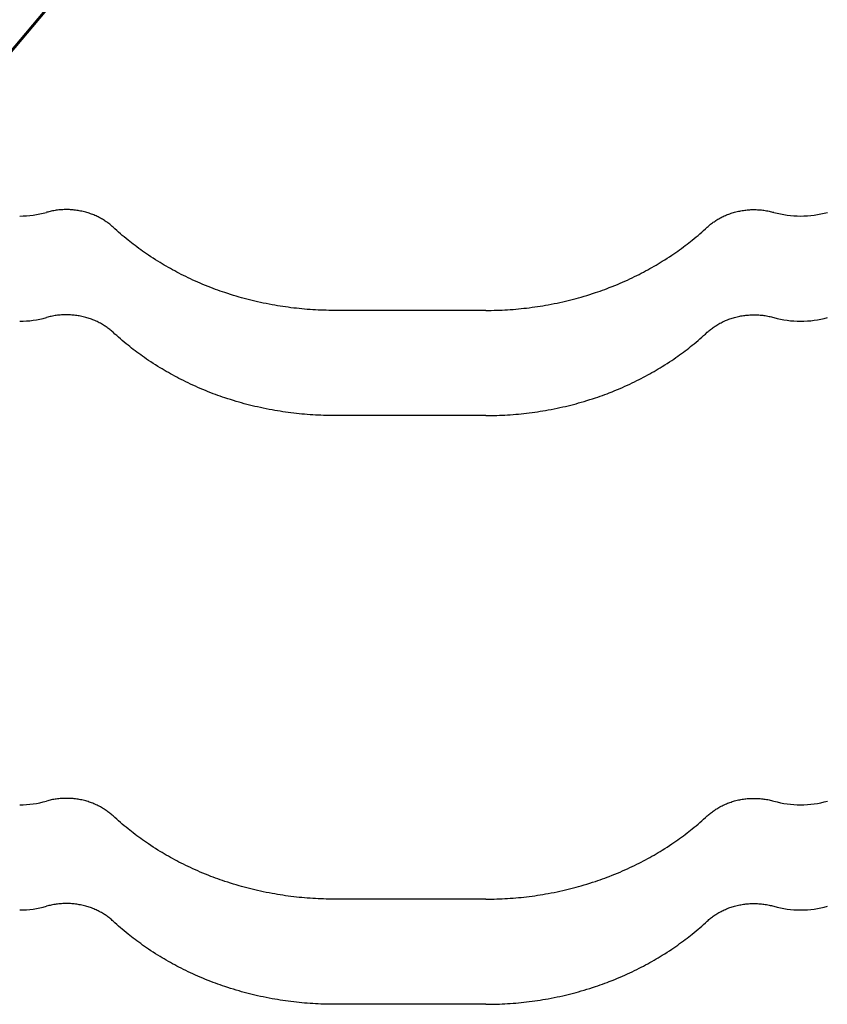
# Model space of a CAD drawing. Units: millimetres. Extents: x 0 to 1189, y 0 to 841.
# Drawn here: x 626 to 636, y 671 to 682 of the extents above; entities that cross this region are included whole.
import ezdxf

# ---------------------------------------------------------------- set-up
doc = ezdxf.new("R2010")
doc.units = ezdxf.units.MM

# ---------------------------------------------------------------- blocks, each defined once
blk = doc.blocks.new('_FR4Страница_5')
at = {"color": 7, "linetype": 'Continuous', "lineweight": 25}
for p, q in [((-1281.68, 6138.01), (-1191.95, 6244.94)), ((-1281.63, 6138.64), (-1192.14, 6245.29)), ((-1069.41, 6146.19), (-1114.41, 6146.19)), ((-1069.41, 6114.93), (-1114.41, 6114.93)), ((-1069.41, 5971.19), (-1114.41, 5971.19)), ((-1069.41, 5939.93), (-1114.41, 5939.93))]:
    blk.add_line(p, q, dxfattribs=at)
at = {"color": 7, "lineweight": 25, "flags": 128}
for points in [[(-1180.18, 6170.93), (-1180.43, 6171.15), (-1180.67, 6171.37), (-1180.93, 6171.58), (-1181.18, 6171.79), (-1181.45, 6171.99), (-1181.71, 6172.19), (-1181.97, 6172.38), (-1182.23, 6172.56), (-1182.49, 6172.74), (-1182.76, 6172.91), (-1183.03, 6173.08), (-1183.33, 6173.27), (-1183.64, 6173.45), (-1183.95, 6173.62), (-1184.27, 6173.79), (-1184.59, 6173.95), (-1184.91, 6174.11), (-1185.24, 6174.26), (-1185.57, 6174.41), (-1185.91, 6174.55), (-1186.24, 6174.69), (-1186.58, 6174.82), (-1186.93, 6174.94), (-1187.27, 6175.06), (-1187.62, 6175.17), (-1187.97, 6175.28), (-1188.32, 6175.38), (-1188.7, 6175.48), (-1189.07, 6175.57), (-1189.45, 6175.66), (-1189.83, 6175.73), (-1190.21, 6175.81), (-1190.59, 6175.87), (-1190.96, 6175.93), (-1191.32, 6175.98), (-1191.69, 6176.02), (-1192.06, 6176.06), (-1192.43, 6176.09), (-1192.8, 6176.11), (-1193.17, 6176.13), (-1193.55, 6176.14), (-1193.93, 6176.14), (-1194.32, 6176.14), (-1194.71, 6176.14), (-1195.1, 6176.12), (-1195.49, 6176.1), (-1195.88, 6176.07), (-1196.27, 6176.04), (-1196.65, 6175.99), (-1197.04, 6175.94), (-1197.42, 6175.89), (-1197.81, 6175.83), (-1198.19, 6175.76), (-1198.54, 6175.69), (-1198.9, 6175.61), (-1199.26, 6175.52), (-1199.61, 6175.43), (-1199.96, 6175.34)], [(-1003.64, 6170.93), (-1003.39, 6171.15), (-1003.15, 6171.37), (-1002.89, 6171.58), (-1002.64, 6171.79), (-1002.37, 6171.99), (-1002.11, 6172.19), (-1001.85, 6172.38), (-1001.59, 6172.56), (-1001.33, 6172.74), (-1001.06, 6172.91), (-1000.79, 6173.08), (-1000.49, 6173.27), (-1000.18, 6173.45), (-999.87, 6173.62), (-999.55, 6173.79), (-999.23, 6173.95), (-998.91, 6174.11), (-998.58, 6174.26), (-998.25, 6174.41), (-997.91, 6174.55), (-997.58, 6174.69), (-997.24, 6174.82), (-996.89, 6174.94), (-996.55, 6175.06), (-996.2, 6175.17), (-995.85, 6175.28), (-995.5, 6175.38), (-995.12, 6175.48), (-994.75, 6175.57), (-994.37, 6175.66), (-993.99, 6175.73), (-993.61, 6175.81), (-993.23, 6175.87), (-992.86, 6175.93), (-992.5, 6175.98), (-992.13, 6176.02), (-991.76, 6176.06), (-991.39, 6176.09), (-991.02, 6176.11), (-990.65, 6176.13), (-990.27, 6176.14), (-989.89, 6176.14), (-989.5, 6176.14), (-989.11, 6176.14), (-988.72, 6176.12), (-988.33, 6176.1), (-987.94, 6176.07), (-987.55, 6176.04), (-987.17, 6175.99), (-986.78, 6175.94), (-986.4, 6175.89), (-986.01, 6175.83), (-985.63, 6175.76), (-985.28, 6175.69), (-984.92, 6175.61), (-984.56, 6175.52), (-984.21, 6175.43), (-983.86, 6175.34)], [(-1114.41, 6146.19), (-1115.22, 6146.19), (-1116.03, 6146.2), (-1116.85, 6146.22), (-1117.66, 6146.24), (-1118.47, 6146.27), (-1119.27, 6146.3), (-1120.06, 6146.34), (-1120.86, 6146.39), (-1121.66, 6146.44), (-1122.47, 6146.5), (-1123.28, 6146.57), (-1124.09, 6146.64), (-1124.9, 6146.72), (-1125.7, 6146.81), (-1126.51, 6146.9), (-1127.32, 6147), (-1128.12, 6147.1), (-1128.93, 6147.21), (-1129.73, 6147.33), (-1130.53, 6147.45), (-1131.33, 6147.58), (-1132.13, 6147.72), (-1132.93, 6147.86), (-1133.8, 6148.02), (-1134.68, 6148.19), (-1135.55, 6148.37), (-1136.42, 6148.56), (-1137.28, 6148.75), (-1138.07, 6148.93), (-1138.86, 6149.12), (-1139.64, 6149.32), (-1140.42, 6149.52), (-1141.2, 6149.72), (-1141.97, 6149.94), (-1142.75, 6150.15), (-1143.6, 6150.4), (-1144.44, 6150.66), (-1145.28, 6150.92), (-1146.12, 6151.19), (-1146.96, 6151.46), (-1147.66, 6151.7), (-1148.35, 6151.94), (-1149.04, 6152.19), (-1149.73, 6152.44), (-1150.41, 6152.69), (-1151.09, 6152.96), (-1151.9, 6153.27), (-1152.69, 6153.59), (-1153.49, 6153.92), (-1154.28, 6154.25), (-1155.01, 6154.57), (-1155.73, 6154.89), (-1156.45, 6155.22), (-1157.17, 6155.55), (-1157.88, 6155.89), (-1158.59, 6156.23), (-1159.3, 6156.58), (-1159.95, 6156.9), (-1160.59, 6157.23), (-1161.23, 6157.57), (-1161.86, 6157.91), (-1162.5, 6158.25), (-1163.12, 6158.6), (-1163.75, 6158.95), (-1164.37, 6159.31), (-1164.99, 6159.67), (-1165.61, 6160.03), (-1166.22, 6160.4), (-1166.83, 6160.78), (-1167.54, 6161.22), (-1168.25, 6161.68), (-1168.95, 6162.14), (-1169.65, 6162.6), (-1170.23, 6163), (-1170.82, 6163.4), (-1171.4, 6163.81), (-1171.97, 6164.22), (-1172.55, 6164.63), (-1173.11, 6165.05), (-1173.64, 6165.45), (-1174.17, 6165.86), (-1174.7, 6166.26), (-1175.22, 6166.67), (-1175.74, 6167.08), (-1176.31, 6167.55), (-1176.88, 6168.02), (-1177.44, 6168.49), (-1178, 6168.97), (-1178.55, 6169.45), (-1179.1, 6169.94), (-1179.64, 6170.43), (-1180.18, 6170.93)], [(-1069.41, 6146.19), (-1068.6, 6146.19), (-1067.79, 6146.2), (-1066.97, 6146.22), (-1066.16, 6146.24), (-1065.35, 6146.27), (-1064.55, 6146.3), (-1063.76, 6146.34), (-1062.96, 6146.39), (-1062.16, 6146.44), (-1061.35, 6146.5), (-1060.54, 6146.57), (-1059.73, 6146.64), (-1058.92, 6146.72), (-1058.12, 6146.81), (-1057.31, 6146.9), (-1056.5, 6147), (-1055.7, 6147.1), (-1054.89, 6147.21), (-1054.09, 6147.33), (-1053.29, 6147.45), (-1052.49, 6147.58), (-1051.69, 6147.72), (-1050.89, 6147.86), (-1050.02, 6148.02), (-1049.14, 6148.19), (-1048.27, 6148.37), (-1047.4, 6148.56), (-1046.54, 6148.75), (-1045.75, 6148.93), (-1044.96, 6149.12), (-1044.18, 6149.32), (-1043.4, 6149.52), (-1042.62, 6149.72), (-1041.85, 6149.94), (-1041.07, 6150.15), (-1040.22, 6150.4), (-1039.38, 6150.66), (-1038.54, 6150.92), (-1037.7, 6151.19), (-1036.86, 6151.46), (-1036.16, 6151.7), (-1035.47, 6151.94), (-1034.78, 6152.19), (-1034.09, 6152.44), (-1033.41, 6152.69), (-1032.73, 6152.96), (-1031.92, 6153.27), (-1031.13, 6153.59), (-1030.33, 6153.92), (-1029.54, 6154.25), (-1028.81, 6154.57), (-1028.09, 6154.89), (-1027.37, 6155.22), (-1026.65, 6155.55), (-1025.94, 6155.89), (-1025.23, 6156.23), (-1024.52, 6156.58), (-1023.87, 6156.9), (-1023.23, 6157.23), (-1022.59, 6157.57), (-1021.96, 6157.91), (-1021.32, 6158.25), (-1020.7, 6158.6), (-1020.07, 6158.95), (-1019.45, 6159.31), (-1018.83, 6159.67), (-1018.21, 6160.03), (-1017.6, 6160.4), (-1016.99, 6160.78), (-1016.28, 6161.22), (-1015.57, 6161.68), (-1014.87, 6162.14), (-1014.17, 6162.6), (-1013.59, 6163), (-1013, 6163.4), (-1012.42, 6163.81), (-1011.85, 6164.22), (-1011.27, 6164.63), (-1010.71, 6165.05), (-1010.18, 6165.45), (-1009.65, 6165.86), (-1009.12, 6166.26), (-1008.6, 6166.67), (-1008.08, 6167.08), (-1007.51, 6167.55), (-1006.94, 6168.02), (-1006.38, 6168.49), (-1005.82, 6168.97), (-1005.27, 6169.45), (-1004.72, 6169.94), (-1004.18, 6170.43), (-1003.64, 6170.93)], [(-1180.18, 6139.67), (-1180.43, 6139.89), (-1180.67, 6140.1), (-1180.93, 6140.32), (-1181.18, 6140.53), (-1181.45, 6140.73), (-1181.71, 6140.93), (-1181.97, 6141.12), (-1182.23, 6141.3), (-1182.49, 6141.48), (-1182.76, 6141.65), (-1183.03, 6141.82), (-1183.33, 6142), (-1183.64, 6142.18), (-1183.95, 6142.36), (-1184.27, 6142.53), (-1184.59, 6142.69), (-1184.91, 6142.85), (-1185.24, 6143), (-1185.57, 6143.15), (-1185.91, 6143.29), (-1186.24, 6143.43), (-1186.58, 6143.56), (-1186.93, 6143.68), (-1187.27, 6143.8), (-1187.62, 6143.91), (-1187.97, 6144.02), (-1188.32, 6144.12), (-1188.7, 6144.22), (-1189.07, 6144.31), (-1189.45, 6144.39), (-1189.83, 6144.47), (-1190.21, 6144.54), (-1190.59, 6144.61), (-1190.96, 6144.66), (-1191.32, 6144.71), (-1191.69, 6144.76), (-1192.06, 6144.79), (-1192.43, 6144.82), (-1192.8, 6144.85), (-1193.17, 6144.87), (-1193.55, 6144.88), (-1193.93, 6144.88), (-1194.32, 6144.88), (-1194.71, 6144.87), (-1195.1, 6144.86), (-1195.49, 6144.84), (-1195.88, 6144.81), (-1196.27, 6144.77), (-1196.65, 6144.73), (-1197.04, 6144.68), (-1197.42, 6144.63), (-1197.81, 6144.56), (-1198.19, 6144.5), (-1198.54, 6144.42), (-1198.9, 6144.35), (-1199.26, 6144.26), (-1199.61, 6144.17), (-1199.96, 6144.08)], [(-1003.64, 6139.67), (-1003.39, 6139.89), (-1003.15, 6140.1), (-1002.89, 6140.32), (-1002.64, 6140.53), (-1002.37, 6140.73), (-1002.11, 6140.93), (-1001.85, 6141.12), (-1001.59, 6141.3), (-1001.33, 6141.48), (-1001.06, 6141.65), (-1000.79, 6141.82), (-1000.49, 6142), (-1000.18, 6142.18), (-999.87, 6142.36), (-999.55, 6142.53), (-999.23, 6142.69), (-998.91, 6142.85), (-998.58, 6143), (-998.25, 6143.15), (-997.91, 6143.29), (-997.58, 6143.43), (-997.24, 6143.56), (-996.89, 6143.68), (-996.55, 6143.8), (-996.2, 6143.91), (-995.85, 6144.02), (-995.5, 6144.12), (-995.12, 6144.22), (-994.75, 6144.31), (-994.37, 6144.39), (-993.99, 6144.47), (-993.61, 6144.54), (-993.23, 6144.61), (-992.86, 6144.66), (-992.5, 6144.71), (-992.13, 6144.76), (-991.76, 6144.79), (-991.39, 6144.82), (-991.02, 6144.85), (-990.65, 6144.87), (-990.27, 6144.88), (-989.89, 6144.88), (-989.5, 6144.88), (-989.11, 6144.87), (-988.72, 6144.86), (-988.33, 6144.84), (-987.94, 6144.81), (-987.55, 6144.77), (-987.17, 6144.73), (-986.78, 6144.68), (-986.4, 6144.63), (-986.01, 6144.56), (-985.63, 6144.5), (-985.28, 6144.42), (-984.92, 6144.35), (-984.56, 6144.26), (-984.21, 6144.17), (-983.86, 6144.08)], [(-1114.41, 6114.93), (-1115.22, 6114.93), (-1116.03, 6114.94), (-1116.85, 6114.95), (-1117.66, 6114.98), (-1118.47, 6115.01), (-1119.27, 6115.04), (-1120.06, 6115.08), (-1120.86, 6115.13), (-1121.66, 6115.18), (-1122.47, 6115.24), (-1123.28, 6115.31), (-1124.09, 6115.38), (-1124.9, 6115.46), (-1125.7, 6115.55), (-1126.51, 6115.64), (-1127.32, 6115.74), (-1128.12, 6115.84), (-1128.93, 6115.95), (-1129.73, 6116.07), (-1130.53, 6116.19), (-1131.33, 6116.32), (-1132.13, 6116.46), (-1132.93, 6116.6), (-1133.8, 6116.76), (-1134.68, 6116.93), (-1135.55, 6117.11), (-1136.42, 6117.3), (-1137.28, 6117.49), (-1138.07, 6117.67), (-1138.86, 6117.86), (-1139.64, 6118.05), (-1140.42, 6118.26), (-1141.2, 6118.46), (-1141.97, 6118.67), (-1142.75, 6118.89), (-1143.6, 6119.14), (-1144.44, 6119.4), (-1145.28, 6119.66), (-1146.12, 6119.93), (-1146.96, 6120.2), (-1147.66, 6120.44), (-1148.35, 6120.68), (-1149.04, 6120.93), (-1149.73, 6121.18), (-1150.41, 6121.43), (-1151.09, 6121.69), (-1151.9, 6122.01), (-1152.69, 6122.33), (-1153.49, 6122.66), (-1154.28, 6122.99), (-1155.01, 6123.31), (-1155.73, 6123.63), (-1156.45, 6123.95), (-1157.17, 6124.29), (-1157.88, 6124.63), (-1158.59, 6124.97), (-1159.3, 6125.32), (-1159.95, 6125.64), (-1160.59, 6125.97), (-1161.23, 6126.31), (-1161.86, 6126.65), (-1162.5, 6126.99), (-1163.12, 6127.34), (-1163.75, 6127.69), (-1164.37, 6128.05), (-1164.99, 6128.41), (-1165.61, 6128.77), (-1166.22, 6129.14), (-1166.83, 6129.52), (-1167.54, 6129.96), (-1168.25, 6130.42), (-1168.95, 6130.87), (-1169.65, 6131.34), (-1170.23, 6131.74), (-1170.82, 6132.14), (-1171.4, 6132.55), (-1171.97, 6132.96), (-1172.55, 6133.37), (-1173.11, 6133.79), (-1173.64, 6134.19), (-1174.17, 6134.59), (-1174.7, 6135), (-1175.22, 6135.41), (-1175.74, 6135.82), (-1176.31, 6136.29), (-1176.88, 6136.76), (-1177.44, 6137.23), (-1178, 6137.71), (-1178.55, 6138.19), (-1179.1, 6138.68), (-1179.64, 6139.17), (-1180.18, 6139.67)], [(-1069.41, 6114.93), (-1068.6, 6114.93), (-1067.79, 6114.94), (-1066.97, 6114.95), (-1066.16, 6114.98), (-1065.35, 6115.01), (-1064.55, 6115.04), (-1063.76, 6115.08), (-1062.96, 6115.13), (-1062.16, 6115.18), (-1061.35, 6115.24), (-1060.54, 6115.31), (-1059.73, 6115.38), (-1058.92, 6115.46), (-1058.12, 6115.55), (-1057.31, 6115.64), (-1056.5, 6115.74), (-1055.7, 6115.84), (-1054.89, 6115.95), (-1054.09, 6116.07), (-1053.29, 6116.19), (-1052.49, 6116.32), (-1051.69, 6116.46), (-1050.89, 6116.6), (-1050.02, 6116.76), (-1049.14, 6116.93), (-1048.27, 6117.11), (-1047.4, 6117.3), (-1046.54, 6117.49), (-1045.75, 6117.67), (-1044.96, 6117.86), (-1044.18, 6118.05), (-1043.4, 6118.26), (-1042.62, 6118.46), (-1041.85, 6118.67), (-1041.07, 6118.89), (-1040.22, 6119.14), (-1039.38, 6119.4), (-1038.54, 6119.66), (-1037.7, 6119.93), (-1036.86, 6120.2), (-1036.16, 6120.44), (-1035.47, 6120.68), (-1034.78, 6120.93), (-1034.09, 6121.18), (-1033.41, 6121.43), (-1032.73, 6121.69), (-1031.92, 6122.01), (-1031.13, 6122.33), (-1030.33, 6122.66), (-1029.54, 6122.99), (-1028.81, 6123.31), (-1028.09, 6123.63), (-1027.37, 6123.95), (-1026.65, 6124.29), (-1025.94, 6124.63), (-1025.23, 6124.97), (-1024.52, 6125.32), (-1023.87, 6125.64), (-1023.23, 6125.97), (-1022.59, 6126.31), (-1021.96, 6126.65), (-1021.32, 6126.99), (-1020.7, 6127.34), (-1020.07, 6127.69), (-1019.45, 6128.05), (-1018.83, 6128.41), (-1018.21, 6128.77), (-1017.6, 6129.14), (-1016.99, 6129.52), (-1016.28, 6129.96), (-1015.57, 6130.42), (-1014.87, 6130.87), (-1014.17, 6131.34), (-1013.59, 6131.74), (-1013, 6132.14), (-1012.42, 6132.55), (-1011.85, 6132.96), (-1011.27, 6133.37), (-1010.71, 6133.79), (-1010.18, 6134.19), (-1009.65, 6134.59), (-1009.12, 6135), (-1008.6, 6135.41), (-1008.08, 6135.82), (-1007.51, 6136.29), (-1006.94, 6136.76), (-1006.38, 6137.23), (-1005.82, 6137.71), (-1005.27, 6138.19), (-1004.72, 6138.68), (-1004.18, 6139.17), (-1003.64, 6139.67)], [(-1180.18, 5995.93), (-1180.43, 5996.15), (-1180.67, 5996.37), (-1180.93, 5996.58), (-1181.18, 5996.79), (-1181.45, 5996.99), (-1181.71, 5997.19), (-1181.97, 5997.38), (-1182.23, 5997.56), (-1182.49, 5997.74), (-1182.76, 5997.91), (-1183.03, 5998.08), (-1183.33, 5998.27), (-1183.64, 5998.45), (-1183.95, 5998.62), (-1184.27, 5998.79), (-1184.59, 5998.95), (-1184.91, 5999.11), (-1185.24, 5999.26), (-1185.57, 5999.41), (-1185.91, 5999.55), (-1186.24, 5999.69), (-1186.58, 5999.82), (-1186.93, 5999.94), (-1187.27, 6000.06), (-1187.62, 6000.17), (-1187.97, 6000.28), (-1188.32, 6000.38), (-1188.7, 6000.48), (-1189.07, 6000.57), (-1189.45, 6000.66), (-1189.83, 6000.73), (-1190.21, 6000.81), (-1190.59, 6000.87), (-1190.96, 6000.93), (-1191.32, 6000.98), (-1191.69, 6001.02), (-1192.06, 6001.06), (-1192.43, 6001.09), (-1192.8, 6001.11), (-1193.17, 6001.13), (-1193.55, 6001.14), (-1193.93, 6001.14), (-1194.32, 6001.14), (-1194.71, 6001.14), (-1195.1, 6001.12), (-1195.49, 6001.1), (-1195.88, 6001.07), (-1196.27, 6001.04), (-1196.65, 6000.99), (-1197.04, 6000.94), (-1197.42, 6000.89), (-1197.81, 6000.83), (-1198.19, 6000.76), (-1198.54, 6000.69), (-1198.9, 6000.61), (-1199.26, 6000.52), (-1199.61, 6000.43), (-1199.96, 6000.34)], [(-1003.64, 5995.93), (-1003.39, 5996.15), (-1003.15, 5996.37), (-1002.89, 5996.58), (-1002.64, 5996.79), (-1002.37, 5996.99), (-1002.11, 5997.19), (-1001.85, 5997.38), (-1001.59, 5997.56), (-1001.33, 5997.74), (-1001.06, 5997.91), (-1000.79, 5998.08), (-1000.49, 5998.27), (-1000.18, 5998.45), (-999.87, 5998.62), (-999.55, 5998.79), (-999.23, 5998.95), (-998.91, 5999.11), (-998.58, 5999.26), (-998.25, 5999.41), (-997.91, 5999.55), (-997.58, 5999.69), (-997.24, 5999.82), (-996.89, 5999.94), (-996.55, 6000.06), (-996.2, 6000.17), (-995.85, 6000.28), (-995.5, 6000.38), (-995.12, 6000.48), (-994.75, 6000.57), (-994.37, 6000.66), (-993.99, 6000.73), (-993.61, 6000.81), (-993.23, 6000.87), (-992.86, 6000.93), (-992.5, 6000.98), (-992.13, 6001.02), (-991.76, 6001.06), (-991.39, 6001.09), (-991.02, 6001.11), (-990.65, 6001.13), (-990.27, 6001.14), (-989.89, 6001.14), (-989.5, 6001.14), (-989.11, 6001.14), (-988.72, 6001.12), (-988.33, 6001.1), (-987.94, 6001.07), (-987.55, 6001.04), (-987.17, 6000.99), (-986.78, 6000.94), (-986.4, 6000.89), (-986.01, 6000.83), (-985.63, 6000.76), (-985.28, 6000.69), (-984.92, 6000.61), (-984.56, 6000.52), (-984.21, 6000.43), (-983.86, 6000.34)], [(-1114.41, 5971.19), (-1115.22, 5971.19), (-1116.03, 5971.2), (-1116.85, 5971.22), (-1117.66, 5971.24), (-1118.47, 5971.27), (-1119.27, 5971.3), (-1120.06, 5971.34), (-1120.86, 5971.39), (-1121.66, 5971.44), (-1122.47, 5971.5), (-1123.28, 5971.57), (-1124.09, 5971.64), (-1124.9, 5971.72), (-1125.7, 5971.81), (-1126.51, 5971.9), (-1127.32, 5972), (-1128.12, 5972.1), (-1128.93, 5972.21), (-1129.73, 5972.33), (-1130.53, 5972.45), (-1131.33, 5972.58), (-1132.13, 5972.72), (-1132.93, 5972.86), (-1133.8, 5973.02), (-1134.68, 5973.19), (-1135.55, 5973.37), (-1136.42, 5973.56), (-1137.28, 5973.75), (-1138.07, 5973.93), (-1138.86, 5974.12), (-1139.64, 5974.32), (-1140.42, 5974.52), (-1141.2, 5974.72), (-1141.97, 5974.94), (-1142.75, 5975.15), (-1143.6, 5975.4), (-1144.44, 5975.66), (-1145.28, 5975.92), (-1146.12, 5976.19), (-1146.96, 5976.46), (-1147.66, 5976.7), (-1148.35, 5976.94), (-1149.04, 5977.19), (-1149.73, 5977.44), (-1150.41, 5977.69), (-1151.09, 5977.96), (-1151.9, 5978.27), (-1152.69, 5978.59), (-1153.49, 5978.92), (-1154.28, 5979.25), (-1155.01, 5979.57), (-1155.73, 5979.89), (-1156.45, 5980.22), (-1157.17, 5980.55), (-1157.88, 5980.89), (-1158.59, 5981.23), (-1159.3, 5981.58), (-1159.95, 5981.9), (-1160.59, 5982.23), (-1161.23, 5982.57), (-1161.86, 5982.91), (-1162.5, 5983.25), (-1163.12, 5983.6), (-1163.75, 5983.95), (-1164.37, 5984.31), (-1164.99, 5984.67), (-1165.61, 5985.03), (-1166.22, 5985.4), (-1166.83, 5985.78), (-1167.54, 5986.22), (-1168.25, 5986.68), (-1168.95, 5987.14), (-1169.65, 5987.6), (-1170.23, 5988), (-1170.82, 5988.4), (-1171.4, 5988.81), (-1171.97, 5989.22), (-1172.55, 5989.63), (-1173.11, 5990.05), (-1173.64, 5990.45), (-1174.17, 5990.86), (-1174.7, 5991.26), (-1175.22, 5991.67), (-1175.74, 5992.08), (-1176.31, 5992.55), (-1176.88, 5993.02), (-1177.44, 5993.49), (-1178, 5993.97), (-1178.55, 5994.45), (-1179.1, 5994.94), (-1179.64, 5995.43), (-1180.18, 5995.93)], [(-1069.41, 5971.19), (-1068.6, 5971.19), (-1067.79, 5971.2), (-1066.97, 5971.22), (-1066.16, 5971.24), (-1065.35, 5971.27), (-1064.55, 5971.3), (-1063.76, 5971.34), (-1062.96, 5971.39), (-1062.16, 5971.44), (-1061.35, 5971.5), (-1060.54, 5971.57), (-1059.73, 5971.64), (-1058.92, 5971.72), (-1058.12, 5971.81), (-1057.31, 5971.9), (-1056.5, 5972), (-1055.7, 5972.1), (-1054.89, 5972.21), (-1054.09, 5972.33), (-1053.29, 5972.45), (-1052.49, 5972.58), (-1051.69, 5972.72), (-1050.89, 5972.86), (-1050.02, 5973.02), (-1049.14, 5973.19), (-1048.27, 5973.37), (-1047.4, 5973.56), (-1046.54, 5973.75), (-1045.75, 5973.93), (-1044.96, 5974.12), (-1044.18, 5974.32), (-1043.4, 5974.52), (-1042.62, 5974.72), (-1041.85, 5974.94), (-1041.07, 5975.15), (-1040.22, 5975.4), (-1039.38, 5975.66), (-1038.54, 5975.92), (-1037.7, 5976.19), (-1036.86, 5976.46), (-1036.16, 5976.7), (-1035.47, 5976.94), (-1034.78, 5977.19), (-1034.09, 5977.44), (-1033.41, 5977.69), (-1032.73, 5977.96), (-1031.92, 5978.27), (-1031.13, 5978.59), (-1030.33, 5978.92), (-1029.54, 5979.25), (-1028.81, 5979.57), (-1028.09, 5979.89), (-1027.37, 5980.22), (-1026.65, 5980.55), (-1025.94, 5980.89), (-1025.23, 5981.23), (-1024.52, 5981.58), (-1023.87, 5981.9), (-1023.23, 5982.23), (-1022.59, 5982.57), (-1021.96, 5982.91), (-1021.32, 5983.25), (-1020.7, 5983.6), (-1020.07, 5983.95), (-1019.45, 5984.31), (-1018.83, 5984.67), (-1018.21, 5985.03), (-1017.6, 5985.4), (-1016.99, 5985.78), (-1016.28, 5986.22), (-1015.57, 5986.68), (-1014.87, 5987.14), (-1014.17, 5987.6), (-1013.59, 5988), (-1013, 5988.4), (-1012.42, 5988.81), (-1011.85, 5989.22), (-1011.27, 5989.63), (-1010.71, 5990.05), (-1010.18, 5990.45), (-1009.65, 5990.86), (-1009.12, 5991.26), (-1008.6, 5991.67), (-1008.08, 5992.08), (-1007.51, 5992.55), (-1006.94, 5993.02), (-1006.38, 5993.49), (-1005.82, 5993.97), (-1005.27, 5994.45), (-1004.72, 5994.94), (-1004.18, 5995.43), (-1003.64, 5995.93)], [(-1180.18, 5964.67), (-1180.43, 5964.89), (-1180.67, 5965.1), (-1180.93, 5965.32), (-1181.18, 5965.53), (-1181.45, 5965.73), (-1181.71, 5965.93), (-1181.97, 5966.12), (-1182.23, 5966.3), (-1182.49, 5966.48), (-1182.76, 5966.65), (-1183.03, 5966.82), (-1183.33, 5967), (-1183.64, 5967.18), (-1183.95, 5967.36), (-1184.27, 5967.53), (-1184.59, 5967.69), (-1184.91, 5967.85), (-1185.24, 5968), (-1185.57, 5968.15), (-1185.91, 5968.29), (-1186.24, 5968.43), (-1186.58, 5968.56), (-1186.93, 5968.68), (-1187.27, 5968.8), (-1187.62, 5968.91), (-1187.97, 5969.02), (-1188.32, 5969.12), (-1188.7, 5969.22), (-1189.07, 5969.31), (-1189.45, 5969.39), (-1189.83, 5969.47), (-1190.21, 5969.54), (-1190.59, 5969.61), (-1190.96, 5969.66), (-1191.32, 5969.71), (-1191.69, 5969.76), (-1192.06, 5969.79), (-1192.43, 5969.82), (-1192.8, 5969.85), (-1193.17, 5969.87), (-1193.55, 5969.88), (-1193.93, 5969.88), (-1194.32, 5969.88), (-1194.71, 5969.87), (-1195.1, 5969.86), (-1195.49, 5969.84), (-1195.88, 5969.81), (-1196.27, 5969.77), (-1196.65, 5969.73), (-1197.04, 5969.68), (-1197.42, 5969.63), (-1197.81, 5969.56), (-1198.19, 5969.5), (-1198.54, 5969.42), (-1198.9, 5969.35), (-1199.26, 5969.26), (-1199.61, 5969.17), (-1199.96, 5969.08)], [(-1003.64, 5964.67), (-1003.39, 5964.89), (-1003.15, 5965.1), (-1002.89, 5965.32), (-1002.64, 5965.53), (-1002.37, 5965.73), (-1002.11, 5965.93), (-1001.85, 5966.12), (-1001.59, 5966.3), (-1001.33, 5966.48), (-1001.06, 5966.65), (-1000.79, 5966.82), (-1000.49, 5967), (-1000.18, 5967.18), (-999.87, 5967.36), (-999.55, 5967.53), (-999.23, 5967.69), (-998.91, 5967.85), (-998.58, 5968), (-998.25, 5968.15), (-997.91, 5968.29), (-997.58, 5968.43), (-997.24, 5968.56), (-996.89, 5968.68), (-996.55, 5968.8), (-996.2, 5968.91), (-995.85, 5969.02), (-995.5, 5969.12), (-995.12, 5969.22), (-994.75, 5969.31), (-994.37, 5969.39), (-993.99, 5969.47), (-993.61, 5969.54), (-993.23, 5969.61), (-992.86, 5969.66), (-992.5, 5969.71), (-992.13, 5969.76), (-991.76, 5969.79), (-991.39, 5969.82), (-991.02, 5969.85), (-990.65, 5969.87), (-990.27, 5969.88), (-989.89, 5969.88), (-989.5, 5969.88), (-989.11, 5969.87), (-988.72, 5969.86), (-988.33, 5969.84), (-987.94, 5969.81), (-987.55, 5969.77), (-987.17, 5969.73), (-986.78, 5969.68), (-986.4, 5969.63), (-986.01, 5969.56), (-985.63, 5969.5), (-985.28, 5969.42), (-984.92, 5969.35), (-984.56, 5969.26), (-984.21, 5969.17), (-983.86, 5969.08)], [(-1114.41, 5939.93), (-1115.22, 5939.93), (-1116.03, 5939.94), (-1116.85, 5939.95), (-1117.66, 5939.98), (-1118.47, 5940.01), (-1119.27, 5940.04), (-1120.06, 5940.08), (-1120.86, 5940.13), (-1121.66, 5940.18), (-1122.47, 5940.24), (-1123.28, 5940.31), (-1124.09, 5940.38), (-1124.9, 5940.46), (-1125.7, 5940.55), (-1126.51, 5940.64), (-1127.32, 5940.74), (-1128.12, 5940.84), (-1128.93, 5940.95), (-1129.73, 5941.07), (-1130.53, 5941.19), (-1131.33, 5941.32), (-1132.13, 5941.46), (-1132.93, 5941.6), (-1133.8, 5941.76), (-1134.68, 5941.93), (-1135.55, 5942.11), (-1136.42, 5942.3), (-1137.28, 5942.49), (-1138.07, 5942.67), (-1138.86, 5942.86), (-1139.64, 5943.05), (-1140.42, 5943.26), (-1141.2, 5943.46), (-1141.97, 5943.67), (-1142.75, 5943.89), (-1143.6, 5944.14), (-1144.44, 5944.4), (-1145.28, 5944.66), (-1146.12, 5944.93), (-1146.96, 5945.2), (-1147.66, 5945.44), (-1148.35, 5945.68), (-1149.04, 5945.93), (-1149.73, 5946.18), (-1150.41, 5946.43), (-1151.09, 5946.69), (-1151.9, 5947.01), (-1152.69, 5947.33), (-1153.49, 5947.66), (-1154.28, 5947.99), (-1155.01, 5948.31), (-1155.73, 5948.63), (-1156.45, 5948.95), (-1157.17, 5949.29), (-1157.88, 5949.63), (-1158.59, 5949.97), (-1159.3, 5950.32), (-1159.95, 5950.64), (-1160.59, 5950.97), (-1161.23, 5951.31), (-1161.86, 5951.65), (-1162.5, 5951.99), (-1163.12, 5952.34), (-1163.75, 5952.69), (-1164.37, 5953.05), (-1164.99, 5953.41), (-1165.61, 5953.77), (-1166.22, 5954.14), (-1166.83, 5954.52), (-1167.54, 5954.96), (-1168.25, 5955.42), (-1168.95, 5955.87), (-1169.65, 5956.34), (-1170.23, 5956.74), (-1170.82, 5957.14), (-1171.4, 5957.55), (-1171.97, 5957.96), (-1172.55, 5958.37), (-1173.11, 5958.79), (-1173.64, 5959.19), (-1174.17, 5959.59), (-1174.7, 5960), (-1175.22, 5960.41), (-1175.74, 5960.82), (-1176.31, 5961.29), (-1176.88, 5961.76), (-1177.44, 5962.23), (-1178, 5962.71), (-1178.55, 5963.19), (-1179.1, 5963.68), (-1179.64, 5964.17), (-1180.18, 5964.67)], [(-1069.41, 5939.93), (-1068.6, 5939.93), (-1067.79, 5939.94), (-1066.97, 5939.95), (-1066.16, 5939.98), (-1065.35, 5940.01), (-1064.55, 5940.04), (-1063.76, 5940.08), (-1062.96, 5940.13), (-1062.16, 5940.18), (-1061.35, 5940.24), (-1060.54, 5940.31), (-1059.73, 5940.38), (-1058.92, 5940.46), (-1058.12, 5940.55), (-1057.31, 5940.64), (-1056.5, 5940.74), (-1055.7, 5940.84), (-1054.89, 5940.95), (-1054.09, 5941.07), (-1053.29, 5941.19), (-1052.49, 5941.32), (-1051.69, 5941.46), (-1050.89, 5941.6), (-1050.02, 5941.76), (-1049.14, 5941.93), (-1048.27, 5942.11), (-1047.4, 5942.3), (-1046.54, 5942.49), (-1045.75, 5942.67), (-1044.96, 5942.86), (-1044.18, 5943.05), (-1043.4, 5943.26), (-1042.62, 5943.46), (-1041.85, 5943.67), (-1041.07, 5943.89), (-1040.22, 5944.14), (-1039.38, 5944.4), (-1038.54, 5944.66), (-1037.7, 5944.93), (-1036.86, 5945.2), (-1036.16, 5945.44), (-1035.47, 5945.68), (-1034.78, 5945.93), (-1034.09, 5946.18), (-1033.41, 5946.43), (-1032.73, 5946.69), (-1031.92, 5947.01), (-1031.13, 5947.33), (-1030.33, 5947.66), (-1029.54, 5947.99), (-1028.81, 5948.31), (-1028.09, 5948.63), (-1027.37, 5948.95), (-1026.65, 5949.29), (-1025.94, 5949.63), (-1025.23, 5949.97), (-1024.52, 5950.32), (-1023.87, 5950.64), (-1023.23, 5950.97), (-1022.59, 5951.31), (-1021.96, 5951.65), (-1021.32, 5951.99), (-1020.7, 5952.34), (-1020.07, 5952.69), (-1019.45, 5953.05), (-1018.83, 5953.41), (-1018.21, 5953.77), (-1017.6, 5954.14), (-1016.99, 5954.52), (-1016.28, 5954.96), (-1015.57, 5955.42), (-1014.87, 5955.87), (-1014.17, 5956.34), (-1013.59, 5956.74), (-1013, 5957.14), (-1012.42, 5957.55), (-1011.85, 5957.96), (-1011.27, 5958.37), (-1010.71, 5958.79), (-1010.18, 5959.19), (-1009.65, 5959.59), (-1009.12, 5960), (-1008.6, 5960.41), (-1008.08, 5960.82), (-1007.51, 5961.29), (-1006.94, 5961.76), (-1006.38, 5962.23), (-1005.82, 5962.71), (-1005.27, 5963.19), (-1004.72, 5963.68), (-1004.18, 5964.17), (-1003.64, 5964.67)]]:
    blk.add_lwpolyline(points, dxfattribs=at)
at = {"color": 7, "linetype": 'Continuous', "lineweight": 25}
for centre, start, end in [((-1207.9, 6203.61), 269.9812, 285.6922), ((-975.92, 6203.61), 254.3078, 270.0188), ((-975.9, 6203.61), 269.9812, 285.6922), ((-1207.9, 6172.35), 269.9812, 285.6922), ((-975.92, 6172.35), 254.3078, 270.0188), ((-975.9, 6172.35), 269.9812, 285.6922), ((-1207.9, 6028.61), 269.9812, 285.6922), ((-975.92, 6028.61), 254.3078, 270.0188), ((-975.9, 6028.61), 269.9812, 285.6922), ((-1207.9, 5997.35), 269.9812, 285.6922), ((-975.92, 5997.35), 254.3078, 270.0188), ((-975.9, 5997.35), 269.9812, 285.6922)]:
    blk.add_arc(centre, 29.37, start, end, dxfattribs=at)

msp = doc.modelspace()

# ---------------------------------------------------------------- block references
at = {"xscale": 0.04, "yscale": 0.04, "zscale": 0.04}
msp.add_blockref('_FR4Страница_5', (674.372, 433.048), dxfattribs=at)

doc.saveas('drawing.dxf')
